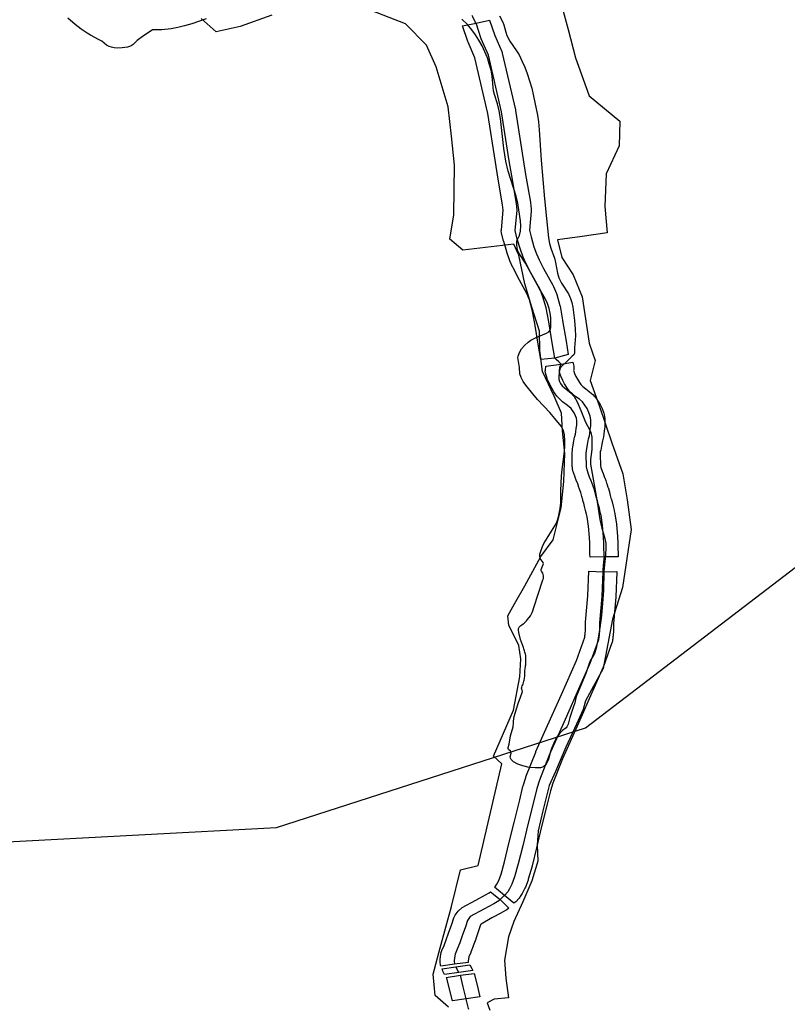
# Model space of a CAD drawing. Extents: x -9.506 to -9.308, y 38.584 to 38.776.
# Drawn here: x -9.428 to -9.422, y 38.74 to 38.748 of the extents above; entities that cross this region are included whole.
import ezdxf

# ---------------------------------------------------------------- set-up
doc = ezdxf.new("R2010")
doc.units = 0

msp = doc.modelspace()

# ---------------------------------------------------------------- linework, layer by layer
at = {"layer": 'recursos_naturais_2022'}
for points in [[(-9.423581, 38.748188), (-9.423513, 38.747946), (-9.423455, 38.747714), (-9.423342, 38.747402), (-9.42309, 38.747192), (-9.423096, 38.746989), (-9.423201, 38.74676), (-9.423213, 38.746491), (-9.423195, 38.746276), (-9.423399, 38.746246), (-9.423603, 38.746217), (-9.423566, 38.746073), (-9.423474, 38.745929), (-9.4234, 38.74575), (-9.423341, 38.745368), (-9.423292, 38.745226), (-9.423333, 38.745062), (-9.423259, 38.744856), (-9.423155, 38.744549), (-9.423064, 38.744294), (-9.42303, 38.74408), (-9.422996, 38.743836), (-9.423069, 38.743359), (-9.42315, 38.743099), (-9.423227, 38.742695), (-9.423372, 38.742429), (-9.423391, 38.742356), (-9.423447, 38.742238), (-9.423533, 38.742047), (-9.423618, 38.741848), (-9.423669, 38.741732), (-9.423722, 38.741524), (-9.42376, 38.741361), (-9.423769, 38.741246), (-9.423764, 38.741112), (-9.423814, 38.740949), (-9.423887, 38.740776), (-9.42396, 38.740614), (-9.424004, 38.740489), (-9.424036, 38.740298), (-9.424026, 38.74015), (-9.424004, 38.739989), (-9.424121, 38.739978), (-9.424179, 38.739947), (-9.424158, 38.739885)], [(-9.423581, 38.748188), (-9.423513, 38.747946), (-9.423455, 38.747714), (-9.423342, 38.747402), (-9.42309, 38.747192), (-9.423096, 38.746989), (-9.423201, 38.74676), (-9.423213, 38.746491), (-9.423195, 38.746276), (-9.423399, 38.746246), (-9.423603, 38.746217), (-9.423566, 38.746073), (-9.423474, 38.745929), (-9.4234, 38.74575), (-9.423341, 38.745368), (-9.423292, 38.745226), (-9.423333, 38.745062), (-9.423259, 38.744856), (-9.423155, 38.744549), (-9.423064, 38.744294), (-9.42303, 38.74408), (-9.422996, 38.743836), (-9.423069, 38.743359), (-9.42315, 38.743099), (-9.423227, 38.742695), (-9.423372, 38.742429), (-9.423391, 38.742356), (-9.423447, 38.742238), (-9.423533, 38.742047), (-9.423618, 38.741848), (-9.423669, 38.741732), (-9.423722, 38.741524), (-9.42376, 38.741361), (-9.423769, 38.741246), (-9.423764, 38.741112), (-9.423814, 38.740949), (-9.423887, 38.740776), (-9.42396, 38.740614), (-9.424004, 38.740489), (-9.424036, 38.740298), (-9.424026, 38.74015), (-9.424004, 38.739989), (-9.424121, 38.739978), (-9.424179, 38.739947), (-9.424158, 38.739885)], [(-9.425948, 38.748064), (-9.42621, 38.747971), (-9.426406, 38.747927), (-9.426529, 38.748036)], [(-9.425948, 38.748064), (-9.42621, 38.747971), (-9.426406, 38.747927), (-9.426529, 38.748036)], [(-9.424496, 38.73991), (-9.424607, 38.740008), (-9.424623, 38.740182), (-9.424566, 38.740398), (-9.424474, 38.740739), (-9.4244, 38.74104), (-9.424254, 38.741076), (-9.424058, 38.741911), (-9.424128, 38.741975), (-9.423964, 38.742351), (-9.42391, 38.742626), (-9.423902, 38.742775), (-9.423919, 38.742884), (-9.424001, 38.74305), (-9.424009, 38.743127), (-9.423982, 38.743177), (-9.423955, 38.743226), (-9.423869, 38.743374), (-9.42374, 38.743615), (-9.423637, 38.743753), (-9.423571, 38.744016), (-9.423549, 38.74423), (-9.423541, 38.744462), (-9.42356, 38.744648), (-9.423569, 38.744792), (-9.423629, 38.744933), (-9.423724, 38.745134), (-9.423748, 38.745307), (-9.42375, 38.745466), (-9.423813, 38.745664), (-9.423871, 38.745857), (-9.42392, 38.746091), (-9.42396, 38.746183), (-9.42438, 38.746132), (-9.424487, 38.746223), (-9.424454, 38.746422), (-9.424448, 38.746832), (-9.424474, 38.74707), (-9.4245, 38.747309), (-9.424598, 38.747638), (-9.424678, 38.747817), (-9.42485, 38.747993), (-9.425167, 38.748115)], [(-9.424496, 38.73991), (-9.424607, 38.740008), (-9.424623, 38.740182), (-9.424566, 38.740398), (-9.424474, 38.740739), (-9.4244, 38.74104), (-9.424254, 38.741076), (-9.424058, 38.741911), (-9.424128, 38.741975), (-9.423964, 38.742351), (-9.42391, 38.742626), (-9.423902, 38.742775), (-9.423919, 38.742884), (-9.424001, 38.74305), (-9.424009, 38.743127), (-9.423982, 38.743177), (-9.423955, 38.743226), (-9.423869, 38.743374), (-9.42374, 38.743615), (-9.423637, 38.743753), (-9.423571, 38.744016), (-9.423549, 38.74423), (-9.423541, 38.744462), (-9.42356, 38.744648), (-9.423569, 38.744792), (-9.423629, 38.744933), (-9.423724, 38.745134), (-9.423748, 38.745307), (-9.42375, 38.745466), (-9.423813, 38.745664), (-9.423871, 38.745857), (-9.42392, 38.746091), (-9.42396, 38.746183), (-9.42438, 38.746132), (-9.424487, 38.746223), (-9.424454, 38.746422), (-9.424448, 38.746832), (-9.424474, 38.74707), (-9.4245, 38.747309), (-9.424598, 38.747638), (-9.424678, 38.747817), (-9.42485, 38.747993), (-9.425167, 38.748115)], [(-9.424077, 38.748059), (-9.42405, 38.748006), (-9.424042, 38.747983), (-9.424027, 38.747923), (-9.424017, 38.747896), (-9.423994, 38.747851), (-9.423938, 38.74777), (-9.423938, 38.74777), (-9.423918, 38.747737), (-9.423894, 38.747688), (-9.423871, 38.747637), (-9.42385, 38.747583), (-9.423831, 38.747525), (-9.423814, 38.747465), (-9.423798, 38.747399), (-9.423767, 38.747243), (-9.423759, 38.747186), (-9.423752, 38.747121), (-9.423735, 38.746873), (-9.42371, 38.746554), (-9.423692, 38.746392), (-9.423675, 38.746234), (-9.423667, 38.746188), (-9.423657, 38.746148), (-9.423627, 38.746066), (-9.423618, 38.74603), (-9.423602, 38.745944), (-9.42359, 38.745905), (-9.423569, 38.745862), (-9.423512, 38.745773), (-9.423494, 38.745735), (-9.423483, 38.745701), (-9.423475, 38.745663), (-9.423462, 38.745553), (-9.423456, 38.745484), (-9.423454, 38.745429), (-9.423461, 38.745329), (-9.423461, 38.7453), (-9.423463, 38.745287), (-9.423469, 38.745273), (-9.42348, 38.74526), (-9.423532, 38.745213), (-9.423562, 38.745185), (-9.423574, 38.74517), (-9.423582, 38.745153), (-9.423588, 38.74513), (-9.423591, 38.745091), (-9.42359, 38.745072), (-9.423586, 38.745054), (-9.423578, 38.745036), (-9.423563, 38.745017), (-9.423544, 38.745), (-9.423489, 38.744956), (-9.423475, 38.744942), (-9.423465, 38.744929), (-9.42344, 38.744885), (-9.423409, 38.744814), (-9.423373, 38.744719), (-9.423339, 38.744659), (-9.423329, 38.744635), (-9.423321, 38.744595), (-9.423319, 38.744531), (-9.42332, 38.744495), (-9.42333, 38.744412), (-9.42333, 38.744373), (-9.423318, 38.744298), (-9.423276, 38.744065), (-9.423253, 38.74392), (-9.423238, 38.743849), (-9.423212, 38.743763), (-9.423205, 38.743725), (-9.423204, 38.743688), (-9.423208, 38.743625), (-9.423221, 38.743494), (-9.423224, 38.743336), (-9.423231, 38.743232), (-9.423241, 38.74313), (-9.423254, 38.743029), (-9.42327, 38.74293), (-9.423284, 38.742862), (-9.423299, 38.742817), (-9.423318, 38.742784), (-9.423333, 38.742756), (-9.423345, 38.742726), (-9.423355, 38.742693), (-9.42337, 38.742653), (-9.423409, 38.742555), (-9.423446, 38.742471), (-9.423452, 38.742454), (-9.423459, 38.742412), (-9.423464, 38.742396), (-9.423468, 38.742391), (-9.423479, 38.742357), (-9.4235, 38.742291), (-9.423513, 38.742237), (-9.423524, 38.742215), (-9.423524, 38.742215), (-9.423532, 38.742206), (-9.423561, 38.742186), (-9.423582, 38.742164), (-9.423602, 38.742139), (-9.423621, 38.742104), (-9.42365, 38.742036), (-9.423659, 38.742012), (-9.423677, 38.74195), (-9.423686, 38.741924), (-9.423699, 38.741902), (-9.423714, 38.741888), (-9.423726, 38.741883), (-9.423742, 38.741879), (-9.423762, 38.741877), (-9.423784, 38.741877), (-9.423835, 38.741882), (-9.423886, 38.741894), (-9.423929, 38.741909), (-9.423962, 38.741927), (-9.423974, 38.741937), (-9.423982, 38.741947), (-9.423988, 38.741957), (-9.42399, 38.741968), (-9.423983, 38.741998), (-9.423984, 38.742009), (-9.423988, 38.742015), (-9.424004, 38.742029), (-9.424008, 38.742035), (-9.424008, 38.742046), (-9.423999, 38.742072), (-9.423989, 38.74214), (-9.423967, 38.742216), (-9.423963, 38.742247), (-9.423963, 38.742261), (-9.423958, 38.742301), (-9.423939, 38.742363), (-9.423924, 38.742408), (-9.423905, 38.74246), (-9.423892, 38.742498), (-9.42389, 38.742506), (-9.423891, 38.742515), (-9.423896, 38.742524), (-9.423898, 38.742533), (-9.423895, 38.742542), (-9.423892, 38.742551), (-9.423887, 38.74256), (-9.423883, 38.742569), (-9.423881, 38.742579), (-9.423879, 38.742589), (-9.423877, 38.742599), (-9.42387, 38.74263), (-9.423869, 38.74264), (-9.423869, 38.74265), (-9.423869, 38.742659), (-9.423869, 38.742668), (-9.423869, 38.742678), (-9.423868, 38.742688), (-9.423864, 38.742716), (-9.423862, 38.742725), (-9.423861, 38.742735), (-9.423861, 38.742745), (-9.423861, 38.742754), (-9.423861, 38.742763), (-9.423861, 38.742773), (-9.423862, 38.742782), (-9.423862, 38.742792), (-9.423863, 38.742801), (-9.423865, 38.742811), (-9.423867, 38.74282), (-9.423869, 38.742829), (-9.423872, 38.742839), (-9.423876, 38.742847), (-9.423879, 38.742857), (-9.423882, 38.742867), (-9.423905, 38.742932), (-9.42392, 38.742989), (-9.423922, 38.743008), (-9.423922, 38.743015), (-9.423921, 38.743023), (-9.423916, 38.743033), (-9.42391, 38.74304), (-9.423902, 38.743047), (-9.423894, 38.743054), (-9.423884, 38.743062), (-9.423876, 38.743068), (-9.423857, 38.743085), (-9.423847, 38.743096), (-9.423823, 38.743126), (-9.423809, 38.743154), (-9.423804, 38.743169), (-9.423799, 38.743188), (-9.423795, 38.743197), (-9.423721, 38.743422), (-9.423717, 38.743433), (-9.423717, 38.743456), (-9.423723, 38.743477), (-9.423734, 38.743494), (-9.423736, 38.743501), (-9.423735, 38.743509), (-9.423719, 38.743549), (-9.423718, 38.743558), (-9.42372, 38.743566), (-9.423743, 38.743597), (-9.423748, 38.743615), (-9.423747, 38.743635), (-9.42374, 38.743658), (-9.423725, 38.743696), (-9.423713, 38.743721), (-9.423686, 38.743765), (-9.423651, 38.743822), (-9.423624, 38.743866), (-9.423611, 38.74389), (-9.423601, 38.743914), (-9.423593, 38.743941), (-9.423579, 38.744008), (-9.423575, 38.744056), (-9.423574, 38.744155), (-9.423569, 38.744277), (-9.423564, 38.74433), (-9.423544, 38.744477), (-9.423541, 38.744521), (-9.423542, 38.744561), (-9.423545, 38.744618), (-9.423553, 38.744651), (-9.423561, 38.744668), (-9.423573, 38.744687), (-9.423624, 38.744749), (-9.423666, 38.744799), (-9.423765, 38.744905), (-9.423804, 38.744952), (-9.423862, 38.745024), (-9.423883, 38.745054), (-9.423901, 38.745086), (-9.42391, 38.745116), (-9.423913, 38.745167), (-9.423926, 38.745234), (-9.423927, 38.745249), (-9.423925, 38.745262), (-9.423915, 38.745291), (-9.423897, 38.745321), (-9.423872, 38.74535), (-9.423842, 38.745377), (-9.42382, 38.745392), (-9.423778, 38.745415), (-9.423758, 38.745424), (-9.423691, 38.745451), (-9.423674, 38.745461), (-9.423664, 38.745473), (-9.423659, 38.745483), (-9.423657, 38.745495), (-9.423656, 38.745537), (-9.423657, 38.745575), (-9.423662, 38.745614), (-9.423671, 38.745654), (-9.423685, 38.745695), (-9.423704, 38.745735), (-9.423751, 38.745814), (-9.423865, 38.746025), (-9.423917, 38.746106), (-9.423927, 38.746128), (-9.423933, 38.746149), (-9.423937, 38.746181), (-9.423936, 38.746206), (-9.423931, 38.746219), (-9.423915, 38.746253), (-9.423906, 38.746289), (-9.423904, 38.746331), (-9.423907, 38.746373), (-9.423919, 38.746464), (-9.423927, 38.746518), (-9.423941, 38.746577), (-9.424006, 38.746781), (-9.424027, 38.746863), (-9.424044, 38.746968), (-9.424071, 38.747215), (-9.424082, 38.747278), (-9.424095, 38.747335), (-9.424119, 38.747411), (-9.424127, 38.747442), (-9.424131, 38.74747), (-9.424138, 38.747562), (-9.424148, 38.747613), (-9.424162, 38.747663), (-9.424178, 38.747713), (-9.424198, 38.747763), (-9.424221, 38.747811), (-9.424247, 38.747857), (-9.424275, 38.747902), (-9.424306, 38.747944), (-9.424342, 38.747987), (-9.424387, 38.748032)], [(-9.424077, 38.748059), (-9.42405, 38.748006), (-9.424042, 38.747983), (-9.424027, 38.747923), (-9.424017, 38.747896), (-9.423994, 38.747851), (-9.423938, 38.74777), (-9.423938, 38.74777), (-9.423918, 38.747737), (-9.423894, 38.747688), (-9.423871, 38.747637), (-9.42385, 38.747583), (-9.423831, 38.747525), (-9.423814, 38.747465), (-9.423798, 38.747399), (-9.423767, 38.747243), (-9.423759, 38.747186), (-9.423752, 38.747121), (-9.423735, 38.746873), (-9.42371, 38.746554), (-9.423692, 38.746392), (-9.423675, 38.746234), (-9.423667, 38.746188), (-9.423657, 38.746148), (-9.423627, 38.746066), (-9.423618, 38.74603), (-9.423602, 38.745944), (-9.42359, 38.745905), (-9.423569, 38.745862), (-9.423512, 38.745773), (-9.423494, 38.745735), (-9.423483, 38.745701), (-9.423475, 38.745663), (-9.423462, 38.745553), (-9.423456, 38.745484), (-9.423454, 38.745429), (-9.423461, 38.745329), (-9.423461, 38.7453), (-9.423463, 38.745287), (-9.423469, 38.745273), (-9.42348, 38.74526), (-9.423532, 38.745213), (-9.423562, 38.745185), (-9.423574, 38.74517), (-9.423582, 38.745153), (-9.423588, 38.74513), (-9.423591, 38.745091), (-9.42359, 38.745072), (-9.423586, 38.745054), (-9.423578, 38.745036), (-9.423563, 38.745017), (-9.423544, 38.745), (-9.423489, 38.744956), (-9.423475, 38.744942), (-9.423465, 38.744929), (-9.42344, 38.744885), (-9.423409, 38.744814), (-9.423373, 38.744719), (-9.423339, 38.744659), (-9.423329, 38.744635), (-9.423321, 38.744595), (-9.423319, 38.744531), (-9.42332, 38.744495), (-9.42333, 38.744412), (-9.42333, 38.744373), (-9.423318, 38.744298), (-9.423276, 38.744065), (-9.423253, 38.74392), (-9.423238, 38.743849), (-9.423212, 38.743763), (-9.423205, 38.743725), (-9.423204, 38.743688), (-9.423208, 38.743625), (-9.423221, 38.743494), (-9.423224, 38.743336), (-9.423231, 38.743232), (-9.423241, 38.74313), (-9.423254, 38.743029), (-9.42327, 38.74293), (-9.423284, 38.742862), (-9.423299, 38.742817), (-9.423318, 38.742784), (-9.423333, 38.742756), (-9.423345, 38.742726), (-9.423355, 38.742693), (-9.42337, 38.742653), (-9.423409, 38.742555), (-9.423446, 38.742471), (-9.423452, 38.742454), (-9.423459, 38.742412), (-9.423464, 38.742396), (-9.423468, 38.742391), (-9.423479, 38.742357), (-9.4235, 38.742291), (-9.423513, 38.742237), (-9.423524, 38.742215), (-9.423524, 38.742215), (-9.423532, 38.742206), (-9.423561, 38.742186), (-9.423582, 38.742164), (-9.423602, 38.742139), (-9.423621, 38.742104), (-9.42365, 38.742036), (-9.423659, 38.742012), (-9.423677, 38.74195), (-9.423686, 38.741924), (-9.423699, 38.741902), (-9.423714, 38.741888), (-9.423726, 38.741883), (-9.423742, 38.741879), (-9.423762, 38.741877), (-9.423784, 38.741877), (-9.423835, 38.741882), (-9.423886, 38.741894), (-9.423929, 38.741909), (-9.423962, 38.741927), (-9.423974, 38.741937), (-9.423982, 38.741947), (-9.423988, 38.741957), (-9.42399, 38.741968), (-9.423983, 38.741998), (-9.423984, 38.742009), (-9.423988, 38.742015), (-9.424004, 38.742029), (-9.424008, 38.742035), (-9.424008, 38.742046), (-9.423999, 38.742072), (-9.423989, 38.74214), (-9.423967, 38.742216), (-9.423963, 38.742247), (-9.423963, 38.742261), (-9.423958, 38.742301), (-9.423939, 38.742363), (-9.423924, 38.742408), (-9.423905, 38.74246), (-9.423892, 38.742498), (-9.42389, 38.742506), (-9.423891, 38.742515), (-9.423896, 38.742524), (-9.423898, 38.742533), (-9.423895, 38.742542), (-9.423892, 38.742551), (-9.423887, 38.74256), (-9.423883, 38.742569), (-9.423881, 38.742579), (-9.423879, 38.742589), (-9.423877, 38.742599), (-9.42387, 38.74263), (-9.423869, 38.74264), (-9.423869, 38.74265), (-9.423869, 38.742659), (-9.423869, 38.742668), (-9.423869, 38.742678), (-9.423868, 38.742688), (-9.423864, 38.742716), (-9.423862, 38.742725), (-9.423861, 38.742735), (-9.423861, 38.742745), (-9.423861, 38.742754), (-9.423861, 38.742763), (-9.423861, 38.742773), (-9.423862, 38.742782), (-9.423862, 38.742792), (-9.423863, 38.742801), (-9.423865, 38.742811), (-9.423867, 38.74282), (-9.423869, 38.742829), (-9.423872, 38.742839), (-9.423876, 38.742847), (-9.423879, 38.742857), (-9.423882, 38.742867), (-9.423905, 38.742932), (-9.42392, 38.742989), (-9.423922, 38.743008), (-9.423922, 38.743015), (-9.423921, 38.743023), (-9.423916, 38.743033), (-9.42391, 38.74304), (-9.423902, 38.743047), (-9.423894, 38.743054), (-9.423884, 38.743062), (-9.423876, 38.743068), (-9.423857, 38.743085), (-9.423847, 38.743096), (-9.423823, 38.743126), (-9.423809, 38.743154), (-9.423804, 38.743169), (-9.423799, 38.743188), (-9.423795, 38.743197), (-9.423721, 38.743422), (-9.423717, 38.743433), (-9.423717, 38.743456), (-9.423723, 38.743477), (-9.423734, 38.743494), (-9.423736, 38.743501), (-9.423735, 38.743509), (-9.423719, 38.743549), (-9.423718, 38.743558), (-9.42372, 38.743566), (-9.423743, 38.743597), (-9.423748, 38.743615), (-9.423747, 38.743635), (-9.42374, 38.743658), (-9.423725, 38.743696), (-9.423713, 38.743721), (-9.423686, 38.743765), (-9.423651, 38.743822), (-9.423624, 38.743866), (-9.423611, 38.74389), (-9.423601, 38.743914), (-9.423593, 38.743941), (-9.423579, 38.744008), (-9.423575, 38.744056), (-9.423574, 38.744155), (-9.423569, 38.744277), (-9.423564, 38.74433), (-9.423544, 38.744477), (-9.423541, 38.744521), (-9.423542, 38.744561), (-9.423545, 38.744618), (-9.423553, 38.744651), (-9.423561, 38.744668), (-9.423573, 38.744687), (-9.423624, 38.744749), (-9.423666, 38.744799), (-9.423765, 38.744905), (-9.423804, 38.744952), (-9.423862, 38.745024), (-9.423883, 38.745054), (-9.423901, 38.745086), (-9.42391, 38.745116), (-9.423913, 38.745167), (-9.423926, 38.745234), (-9.423927, 38.745249), (-9.423925, 38.745262), (-9.423915, 38.745291), (-9.423897, 38.745321), (-9.423872, 38.74535), (-9.423842, 38.745377), (-9.42382, 38.745392), (-9.423778, 38.745415), (-9.423758, 38.745424), (-9.423691, 38.745451), (-9.423674, 38.745461), (-9.423664, 38.745473), (-9.423659, 38.745483), (-9.423657, 38.745495), (-9.423656, 38.745537), (-9.423657, 38.745575), (-9.423662, 38.745614), (-9.423671, 38.745654), (-9.423685, 38.745695), (-9.423704, 38.745735), (-9.423751, 38.745814), (-9.423865, 38.746025), (-9.423917, 38.746106), (-9.423927, 38.746128), (-9.423933, 38.746149), (-9.423937, 38.746181), (-9.423936, 38.746206), (-9.423931, 38.746219), (-9.423915, 38.746253), (-9.423906, 38.746289), (-9.423904, 38.746331), (-9.423907, 38.746373), (-9.423919, 38.746464), (-9.423927, 38.746518), (-9.423941, 38.746577), (-9.424006, 38.746781), (-9.424027, 38.746863), (-9.424044, 38.746968), (-9.424071, 38.747215), (-9.424082, 38.747278), (-9.424095, 38.747335), (-9.424119, 38.747411), (-9.424127, 38.747442), (-9.424131, 38.74747), (-9.424138, 38.747562), (-9.424148, 38.747613), (-9.424162, 38.747663), (-9.424178, 38.747713), (-9.424198, 38.747763), (-9.424221, 38.747811), (-9.424247, 38.747857), (-9.424275, 38.747902), (-9.424306, 38.747944), (-9.424342, 38.747987), (-9.424387, 38.748032)], [(-9.424272, 38.748), (-9.424277, 38.74801), (-9.424298, 38.748049), (-9.424304, 38.748061)], [(-9.426488, 38.748033), (-9.426607, 38.747993), (-9.426665, 38.747976), (-9.426722, 38.747961), (-9.426775, 38.747952), (-9.426852, 38.747944), (-9.426915, 38.747943), (-9.426924, 38.747944), (-9.42693, 38.747942), (-9.426941, 38.747934), (-9.427004, 38.747895), (-9.427055, 38.747855), (-9.427087, 38.747822), (-9.427104, 38.747811), (-9.427118, 38.747805), (-9.427134, 38.7478), (-9.427178, 38.747794), (-9.427213, 38.747793), (-9.427244, 38.747795), (-9.427266, 38.7478), (-9.427286, 38.747805), (-9.427306, 38.747817), (-9.427346, 38.747849), (-9.427373, 38.747864), (-9.427438, 38.747899), (-9.427467, 38.747916), (-9.427514, 38.747948), (-9.427565, 38.747987), (-9.427625, 38.748038)], [(-9.426488, 38.748033), (-9.426607, 38.747993), (-9.426665, 38.747976), (-9.426722, 38.747961), (-9.426775, 38.747952), (-9.426852, 38.747944), (-9.426915, 38.747943), (-9.426924, 38.747944), (-9.42693, 38.747942), (-9.426941, 38.747934), (-9.427004, 38.747895), (-9.427055, 38.747855), (-9.427087, 38.747822), (-9.427104, 38.747811), (-9.427118, 38.747805), (-9.427134, 38.7478), (-9.427178, 38.747794), (-9.427213, 38.747793), (-9.427244, 38.747795), (-9.427266, 38.7478), (-9.427286, 38.747805), (-9.427306, 38.747817), (-9.427346, 38.747849), (-9.427373, 38.747864), (-9.427438, 38.747899), (-9.427467, 38.747916), (-9.427514, 38.747948), (-9.427565, 38.747987), (-9.427625, 38.748038)], [(-9.423624, 38.745245), (-9.423645, 38.745372), (-9.423674, 38.745544), (-9.423695, 38.745658), (-9.423721, 38.745748), (-9.423745, 38.745808), (-9.423822, 38.745947), (-9.42386, 38.74602), (-9.423885, 38.746076), (-9.423907, 38.746139), (-9.423932, 38.746223), (-9.423949, 38.746293), (-9.423932, 38.746461), (-9.423939, 38.746516), (-9.423978, 38.746744), (-9.423998, 38.746866), (-9.424061, 38.74727), (-9.424169, 38.747736), (-9.424228, 38.74787), (-9.424271, 38.747999)], [(-9.42358, 38.745205), (-9.423592, 38.745216), (-9.423612, 38.745234), (-9.423624, 38.745246)], [(-9.423219, 38.743612), (-9.423219, 38.743639), (-9.42322, 38.743679), (-9.423221, 38.743725), (-9.423223, 38.743775), (-9.423231, 38.743872), (-9.423244, 38.743953), (-9.42325, 38.743977), (-9.423258, 38.744012), (-9.423267, 38.744046), (-9.423274, 38.744072), (-9.423282, 38.744096), (-9.423289, 38.744126), (-9.423299, 38.744162), (-9.423309, 38.744193), (-9.423317, 38.744215), (-9.423325, 38.744238), (-9.423338, 38.744268), (-9.423347, 38.744291), (-9.423358, 38.744326), (-9.423364, 38.744351), (-9.423364, 38.744387), (-9.423366, 38.744422), (-9.423366, 38.744463), (-9.423364, 38.744484), (-9.423361, 38.744502), (-9.423353, 38.74455), (-9.423347, 38.744582), (-9.42334, 38.744606), (-9.423337, 38.744629), (-9.423333, 38.744657), (-9.423329, 38.744688), (-9.423327, 38.744713), (-9.423328, 38.744738), (-9.423333, 38.744769), (-9.423344, 38.744799), (-9.423359, 38.744831), (-9.423376, 38.744858), (-9.423396, 38.744885), (-9.423422, 38.744907), (-9.42345, 38.744928), (-9.423479, 38.744951), (-9.423506, 38.744977), (-9.423525, 38.745005), (-9.423543, 38.745035), (-9.423557, 38.745061), (-9.423571, 38.74509), (-9.423582, 38.74512), (-9.423586, 38.74514), (-9.423583, 38.74517), (-9.423571, 38.745196), (-9.42358, 38.745205)], [(-9.423219, 38.743612), (-9.423223, 38.74357), (-9.423229, 38.743505), (-9.42323, 38.74349)], [(-9.42323, 38.74349), (-9.423239, 38.743286), (-9.423256, 38.743069), (-9.423257, 38.743025), (-9.423257, 38.743022), (-9.423257, 38.743016), (-9.423258, 38.74301), (-9.423258, 38.743005), (-9.423258, 38.742997), (-9.423259, 38.742984), (-9.42326, 38.742967), (-9.423261, 38.742959), (-9.423263, 38.742946), (-9.423264, 38.742939), (-9.423264, 38.742935), (-9.423265, 38.742933), (-9.423266, 38.74293), (-9.423336, 38.742735), (-9.423461, 38.742451), (-9.423498, 38.742368), (-9.42355, 38.742251), (-9.42367, 38.741981), (-9.423751, 38.741776), (-9.423772, 38.741709), (-9.423799, 38.741596), (-9.423846, 38.741413), (-9.423888, 38.741238), (-9.423924, 38.741088), (-9.423954, 38.740981), (-9.423976, 38.740922), (-9.423996, 38.740884), (-9.424011, 38.740859), (-9.424038, 38.74083)], [(-9.424074, 38.740795), (-9.424084, 38.740785), (-9.424126, 38.740761), (-9.424207, 38.740717), (-9.424318, 38.740656), (-9.424342, 38.740623), (-9.424359, 38.74057), (-9.424385, 38.740496), (-9.424405, 38.740439), (-9.424425, 38.740389), (-9.424443, 38.740347), (-9.424448, 38.740317), (-9.424452, 38.740293), (-9.424448, 38.740265)], [(-9.424038, 38.74083), (-9.424041, 38.740828), (-9.424071, 38.740799), (-9.424075, 38.740796)], [(-9.424413, 38.740195), (-9.424437, 38.740242)], [(-9.424352, 38.739979), (-9.424376, 38.740077), (-9.424399, 38.740173)], [(-9.42433, 38.739891), (-9.424332, 38.739901), (-9.424349, 38.739966), (-9.424352, 38.739979)]]:
    msp.add_lwpolyline(points, dxfattribs=at)
for points in [[(-9.423513, 38.745276), (-9.423624, 38.745245), (-9.423738, 38.745234), (-9.42376, 38.74536), (-9.42376, 38.74536), (-9.423788, 38.745531), (-9.423809, 38.745642), (-9.423832, 38.745724), (-9.423853, 38.745776), (-9.423928, 38.745911), (-9.423929, 38.745913), (-9.423967, 38.745986), (-9.423969, 38.74599), (-9.423994, 38.746046), (-9.423996, 38.746053), (-9.424018, 38.746115), (-9.424019, 38.746119), (-9.424044, 38.746203), (-9.424045, 38.746207), (-9.424062, 38.746276), (-9.424064, 38.746292), (-9.424063, 38.7463), (-9.424048, 38.74646), (-9.424054, 38.746506), (-9.424093, 38.746731), (-9.424093, 38.746733), (-9.424112, 38.746855), (-9.424175, 38.747256), (-9.424281, 38.747713), (-9.424337, 38.747841), (-9.424339, 38.747847), (-9.424383, 38.747976), (-9.424271, 38.747999), (-9.42416, 38.748022), (-9.424117, 38.747896), (-9.42406, 38.747765), (-9.424056, 38.747752), (-9.423947, 38.747286), (-9.423946, 38.747281), (-9.423883, 38.746877), (-9.423864, 38.746755), (-9.423825, 38.746528), (-9.423824, 38.746525), (-9.423817, 38.74647), (-9.423817, 38.746462), (-9.423817, 38.746454), (-9.423832, 38.746298), (-9.423819, 38.746242), (-9.423795, 38.746161), (-9.423775, 38.746103), (-9.423752, 38.746052), (-9.423716, 38.745982), (-9.423639, 38.745844), (-9.423635, 38.745835), (-9.423611, 38.745775), (-9.423608, 38.745767), (-9.423583, 38.745678), (-9.423581, 38.745671), (-9.42356, 38.745557), (-9.42356, 38.745555), (-9.423531, 38.745384), (-9.423513, 38.745276)], [(-9.423513, 38.745276), (-9.423624, 38.745245), (-9.423738, 38.745234), (-9.42376, 38.74536), (-9.42376, 38.74536), (-9.423788, 38.745531), (-9.423809, 38.745642), (-9.423832, 38.745724), (-9.423853, 38.745776), (-9.423928, 38.745911), (-9.423929, 38.745913), (-9.423967, 38.745986), (-9.423969, 38.74599), (-9.423994, 38.746046), (-9.423996, 38.746053), (-9.424018, 38.746115), (-9.424019, 38.746119), (-9.424044, 38.746203), (-9.424045, 38.746207), (-9.424062, 38.746276), (-9.424064, 38.746292), (-9.424063, 38.7463), (-9.424048, 38.74646), (-9.424054, 38.746506), (-9.424093, 38.746731), (-9.424093, 38.746733), (-9.424112, 38.746855), (-9.424175, 38.747256), (-9.424281, 38.747713), (-9.424337, 38.747841), (-9.424339, 38.747847), (-9.424383, 38.747976), (-9.424271, 38.747999), (-9.42416, 38.748022), (-9.424117, 38.747896), (-9.42406, 38.747765), (-9.424056, 38.747752), (-9.423947, 38.747286), (-9.423946, 38.747281), (-9.423883, 38.746877), (-9.423864, 38.746755), (-9.423825, 38.746528), (-9.423824, 38.746525), (-9.423817, 38.74647), (-9.423817, 38.746462), (-9.423817, 38.746454), (-9.423832, 38.746298), (-9.423819, 38.746242), (-9.423795, 38.746161), (-9.423775, 38.746103), (-9.423752, 38.746052), (-9.423716, 38.745982), (-9.423639, 38.745844), (-9.423635, 38.745835), (-9.423611, 38.745775), (-9.423608, 38.745767), (-9.423583, 38.745678), (-9.423581, 38.745671), (-9.42356, 38.745557), (-9.42356, 38.745555), (-9.423531, 38.745384), (-9.423513, 38.745276)], [(-9.423371, 38.742207), (-9.418821, 38.745689), (-9.416841, 38.745603), (-9.420336, 38.739746), (-9.420434, 38.738817), (-9.41963, 38.736916), (-9.416184, 38.735251), (-9.416845, 38.734902), (-9.420367, 38.735836), (-9.423506, 38.737594), (-9.428182, 38.738578), (-9.430655, 38.739866), (-9.431317, 38.740885), (-9.430436, 38.741147), (-9.425909, 38.741387), (-9.423371, 38.742207)], [(-9.423371, 38.742207), (-9.418821, 38.745689), (-9.416841, 38.745603), (-9.420336, 38.739746), (-9.420434, 38.738817), (-9.41963, 38.736916), (-9.416184, 38.735251), (-9.416845, 38.734902), (-9.420367, 38.735836), (-9.423506, 38.737594), (-9.428182, 38.738578), (-9.430655, 38.739866), (-9.431317, 38.740885), (-9.430436, 38.741147), (-9.425909, 38.741387), (-9.423371, 38.742207)], [(-9.423103, 38.743614), (-9.423103, 38.743613), (-9.423219, 38.743612), (-9.423334, 38.74361), (-9.423335, 38.743636), (-9.423335, 38.743637), (-9.423335, 38.743678), (-9.423336, 38.743723), (-9.423338, 38.743771), (-9.423346, 38.743863), (-9.423359, 38.74394), (-9.423363, 38.743962), (-9.423371, 38.743994), (-9.423371, 38.743994), (-9.42338, 38.744027), (-9.423386, 38.744052), (-9.423394, 38.744073), (-9.423395, 38.74408), (-9.423402, 38.744109), (-9.423411, 38.744141), (-9.42342, 38.744169), (-9.423428, 38.744191), (-9.423428, 38.744192), (-9.423436, 38.744213), (-9.423448, 38.744241), (-9.423456, 38.744263), (-9.423458, 38.744268), (-9.42347, 38.744304), (-9.423472, 38.74431), (-9.423478, 38.744335), (-9.423479, 38.74435), (-9.42348, 38.744351), (-9.42348, 38.744385), (-9.423481, 38.744418), (-9.423481, 38.744421), (-9.423481, 38.744423), (-9.423481, 38.744463), (-9.423481, 38.744468), (-9.423479, 38.74449), (-9.423478, 38.744499), (-9.423475, 38.744515), (-9.423467, 38.744562), (-9.423467, 38.744563), (-9.423461, 38.744596), (-9.423459, 38.744602), (-9.423454, 38.74462), (-9.423452, 38.744638), (-9.423451, 38.744638), (-9.423448, 38.744666), (-9.423448, 38.744666), (-9.423444, 38.744694), (-9.423443, 38.744714), (-9.423443, 38.744731), (-9.423447, 38.744751), (-9.423454, 38.744771), (-9.423466, 38.744796), (-9.423478, 38.744816), (-9.423489, 38.744831), (-9.423505, 38.744844), (-9.423531, 38.744864), (-9.42356, 38.744886), (-9.42357, 38.744895), (-9.423597, 38.744922), (-9.423605, 38.744931), (-9.423607, 38.744933), (-9.423626, 38.744961), (-9.423631, 38.744968), (-9.423648, 38.744999), (-9.423662, 38.745024), (-9.423665, 38.745029), (-9.423679, 38.745058), (-9.423683, 38.745066), (-9.423693, 38.745096), (-9.423696, 38.745105), (-9.4237, 38.745124), (-9.423702, 38.745138), (-9.423701, 38.745147), (-9.423698, 38.745178), (-9.423697, 38.74518), (-9.423571, 38.745196), (-9.423477, 38.745212), (-9.423467, 38.74518), (-9.423469, 38.74515), (-9.42347, 38.745143), (-9.423469, 38.745139), (-9.423462, 38.745118), (-9.423451, 38.745095), (-9.423437, 38.745072), (-9.423437, 38.745071), (-9.423422, 38.745045), (-9.42341, 38.745027), (-9.423393, 38.745011), (-9.423369, 38.744993), (-9.423341, 38.744971), (-9.423338, 38.744968), (-9.423312, 38.744946), (-9.423297, 38.744931), (-9.423296, 38.74493), (-9.423277, 38.744903), (-9.423273, 38.744898), (-9.423256, 38.744871), (-9.423251, 38.744863), (-9.423236, 38.74483), (-9.423233, 38.744823), (-9.423222, 38.744794), (-9.423219, 38.744781), (-9.423214, 38.744749), (-9.423213, 38.74474), (-9.423212, 38.744715), (-9.423212, 38.744714), (-9.423212, 38.744708), (-9.423214, 38.744683), (-9.423214, 38.744678), (-9.423218, 38.744648), (-9.423222, 38.74462), (-9.423225, 38.744597), (-9.423227, 38.744586), (-9.423233, 38.744566), (-9.423239, 38.744537), (-9.423246, 38.74449), (-9.423247, 38.744488), (-9.42325, 38.744475), (-9.423251, 38.74446), (-9.423251, 38.744424), (-9.423249, 38.744391), (-9.423249, 38.744388), (-9.423249, 38.744387), (-9.423249, 38.744359), (-9.423246, 38.744346), (-9.423236, 38.744315), (-9.423228, 38.744296), (-9.423228, 38.744296), (-9.423216, 38.744265), (-9.423214, 38.744262), (-9.423206, 38.74424), (-9.423198, 38.744217), (-9.423197, 38.744215), (-9.423187, 38.744185), (-9.423186, 38.744181), (-9.423176, 38.744145), (-9.423176, 38.744143), (-9.423169, 38.744115), (-9.423163, 38.744095), (-9.423162, 38.744092), (-9.423154, 38.744065), (-9.423154, 38.744063), (-9.423145, 38.744029), (-9.423136, 38.743995), (-9.423136, 38.743991), (-9.423131, 38.743967), (-9.42313, 38.743964), (-9.423117, 38.743883), (-9.423116, 38.743878), (-9.423108, 38.743781), (-9.423108, 38.743778), (-9.423106, 38.743728), (-9.423106, 38.743727), (-9.423105, 38.74368), (-9.423104, 38.74364), (-9.423103, 38.743614)], [(-9.423103, 38.743614), (-9.423103, 38.743613), (-9.423219, 38.743612), (-9.423334, 38.74361), (-9.423335, 38.743636), (-9.423335, 38.743637), (-9.423335, 38.743678), (-9.423336, 38.743723), (-9.423338, 38.743771), (-9.423346, 38.743863), (-9.423359, 38.74394), (-9.423363, 38.743962), (-9.423371, 38.743994), (-9.423371, 38.743994), (-9.42338, 38.744027), (-9.423386, 38.744052), (-9.423394, 38.744073), (-9.423395, 38.74408), (-9.423402, 38.744109), (-9.423411, 38.744141), (-9.42342, 38.744169), (-9.423428, 38.744191), (-9.423428, 38.744192), (-9.423436, 38.744213), (-9.423448, 38.744241), (-9.423456, 38.744263), (-9.423458, 38.744268), (-9.42347, 38.744304), (-9.423472, 38.74431), (-9.423478, 38.744335), (-9.423479, 38.74435), (-9.42348, 38.744351), (-9.42348, 38.744385), (-9.423481, 38.744418), (-9.423481, 38.744421), (-9.423481, 38.744423), (-9.423481, 38.744463), (-9.423481, 38.744468), (-9.423479, 38.74449), (-9.423478, 38.744499), (-9.423475, 38.744515), (-9.423467, 38.744562), (-9.423467, 38.744563), (-9.423461, 38.744596), (-9.423459, 38.744602), (-9.423454, 38.74462), (-9.423452, 38.744638), (-9.423451, 38.744638), (-9.423448, 38.744666), (-9.423448, 38.744666), (-9.423444, 38.744694), (-9.423443, 38.744714), (-9.423443, 38.744731), (-9.423447, 38.744751), (-9.423454, 38.744771), (-9.423466, 38.744796), (-9.423478, 38.744816), (-9.423489, 38.744831), (-9.423505, 38.744844), (-9.423531, 38.744864), (-9.42356, 38.744886), (-9.42357, 38.744895), (-9.423597, 38.744922), (-9.423605, 38.744931), (-9.423607, 38.744933), (-9.423626, 38.744961), (-9.423631, 38.744968), (-9.423648, 38.744999), (-9.423662, 38.745024), (-9.423665, 38.745029), (-9.423679, 38.745058), (-9.423683, 38.745066), (-9.423693, 38.745096), (-9.423696, 38.745105), (-9.4237, 38.745124), (-9.423702, 38.745138), (-9.423701, 38.745147), (-9.423698, 38.745178), (-9.423697, 38.74518), (-9.423571, 38.745196), (-9.423477, 38.745212), (-9.423467, 38.74518), (-9.423469, 38.74515), (-9.42347, 38.745143), (-9.423469, 38.745139), (-9.423462, 38.745118), (-9.423451, 38.745095), (-9.423437, 38.745072), (-9.423437, 38.745071), (-9.423422, 38.745045), (-9.42341, 38.745027), (-9.423393, 38.745011), (-9.423369, 38.744993), (-9.423341, 38.744971), (-9.423338, 38.744968), (-9.423312, 38.744946), (-9.423297, 38.744931), (-9.423296, 38.74493), (-9.423277, 38.744903), (-9.423273, 38.744898), (-9.423256, 38.744871), (-9.423251, 38.744863), (-9.423236, 38.74483), (-9.423233, 38.744823), (-9.423222, 38.744794), (-9.423219, 38.744781), (-9.423214, 38.744749), (-9.423213, 38.74474), (-9.423212, 38.744715), (-9.423212, 38.744714), (-9.423212, 38.744708), (-9.423214, 38.744683), (-9.423214, 38.744678), (-9.423218, 38.744648), (-9.423222, 38.74462), (-9.423225, 38.744597), (-9.423227, 38.744586), (-9.423233, 38.744566), (-9.423239, 38.744537), (-9.423246, 38.74449), (-9.423247, 38.744488), (-9.42325, 38.744475), (-9.423251, 38.74446), (-9.423251, 38.744424), (-9.423249, 38.744391), (-9.423249, 38.744388), (-9.423249, 38.744387), (-9.423249, 38.744359), (-9.423246, 38.744346), (-9.423236, 38.744315), (-9.423228, 38.744296), (-9.423228, 38.744296), (-9.423216, 38.744265), (-9.423214, 38.744262), (-9.423206, 38.74424), (-9.423198, 38.744217), (-9.423197, 38.744215), (-9.423187, 38.744185), (-9.423186, 38.744181), (-9.423176, 38.744145), (-9.423176, 38.744143), (-9.423169, 38.744115), (-9.423163, 38.744095), (-9.423162, 38.744092), (-9.423154, 38.744065), (-9.423154, 38.744063), (-9.423145, 38.744029), (-9.423136, 38.743995), (-9.423136, 38.743991), (-9.423131, 38.743967), (-9.42313, 38.743964), (-9.423117, 38.743883), (-9.423116, 38.743878), (-9.423108, 38.743781), (-9.423108, 38.743778), (-9.423106, 38.743728), (-9.423106, 38.743727), (-9.423105, 38.74368), (-9.423104, 38.74364), (-9.423103, 38.743614)], [(-9.423114, 38.743491), (-9.423114, 38.743487), (-9.423124, 38.743283), (-9.423124, 38.743281), (-9.423141, 38.743065), (-9.423142, 38.743024), (-9.423142, 38.743021), (-9.423142, 38.743019), (-9.423142, 38.743013), (-9.423142, 38.743012), (-9.423142, 38.743007), (-9.423142, 38.743003), (-9.423142, 38.743002), (-9.423143, 38.742993), (-9.423143, 38.742992), (-9.423144, 38.742979), (-9.423144, 38.742978), (-9.423145, 38.742961), (-9.423146, 38.74296), (-9.423146, 38.742951), (-9.423147, 38.742951), (-9.423148, 38.742938), (-9.423148, 38.742937), (-9.423149, 38.74293), (-9.423149, 38.742928), (-9.42315, 38.742924), (-9.423151, 38.74292), (-9.423151, 38.742918), (-9.423153, 38.742911), (-9.423154, 38.742908), (-9.423155, 38.742906), (-9.423224, 38.742711), (-9.423226, 38.742708), (-9.423227, 38.742706), (-9.423352, 38.742421), (-9.423352, 38.742421), (-9.423389, 38.742338), (-9.423441, 38.742221), (-9.42356, 38.741953), (-9.42364, 38.741753), (-9.423659, 38.74169), (-9.423686, 38.74158), (-9.423686, 38.741579), (-9.423733, 38.741396), (-9.423775, 38.741221), (-9.423811, 38.741072), (-9.423811, 38.741069), (-9.423842, 38.740962), (-9.423843, 38.740956), (-9.423865, 38.740897), (-9.423869, 38.740888), (-9.423889, 38.74085), (-9.423892, 38.740844), (-9.423908, 38.74082), (-9.42391, 38.740815), (-9.423917, 38.740807), (-9.423944, 38.740778), (-9.42396, 38.740766), (-9.424038, 38.74083), (-9.424119, 38.740896), (-9.424111, 38.740905), (-9.424101, 38.740921), (-9.424085, 38.740951), (-9.424066, 38.741003), (-9.424037, 38.741106), (-9.424001, 38.741255), (-9.424001, 38.741255), (-9.423959, 38.74143), (-9.423959, 38.74143), (-9.423912, 38.741614), (-9.423886, 38.741725), (-9.423884, 38.74173), (-9.423863, 38.741798), (-9.423861, 38.741803), (-9.42378, 38.742008), (-9.423779, 38.742011), (-9.423659, 38.74228), (-9.423607, 38.742397), (-9.42357, 38.74248), (-9.423446, 38.742761), (-9.423378, 38.742951), (-9.423377, 38.742954), (-9.423376, 38.742966), (-9.423375, 38.742974), (-9.423374, 38.74299), (-9.423373, 38.743001), (-9.423373, 38.743008), (-9.423373, 38.743011), (-9.423373, 38.743013), (-9.423373, 38.743019), (-9.423372, 38.743024), (-9.423372, 38.743026), (-9.423372, 38.743027), (-9.423371, 38.743071), (-9.423371, 38.743074), (-9.423354, 38.743291), (-9.423345, 38.743493), (-9.42323, 38.74349), (-9.423114, 38.743491)], [(-9.423114, 38.743491), (-9.423114, 38.743487), (-9.423124, 38.743283), (-9.423124, 38.743281), (-9.423141, 38.743065), (-9.423142, 38.743024), (-9.423142, 38.743021), (-9.423142, 38.743019), (-9.423142, 38.743013), (-9.423142, 38.743012), (-9.423142, 38.743007), (-9.423142, 38.743003), (-9.423142, 38.743002), (-9.423143, 38.742993), (-9.423143, 38.742992), (-9.423144, 38.742979), (-9.423144, 38.742978), (-9.423145, 38.742961), (-9.423146, 38.74296), (-9.423146, 38.742951), (-9.423147, 38.742951), (-9.423148, 38.742938), (-9.423148, 38.742937), (-9.423149, 38.74293), (-9.423149, 38.742928), (-9.42315, 38.742924), (-9.423151, 38.74292), (-9.423151, 38.742918), (-9.423153, 38.742911), (-9.423154, 38.742908), (-9.423155, 38.742906), (-9.423224, 38.742711), (-9.423226, 38.742708), (-9.423227, 38.742706), (-9.423352, 38.742421), (-9.423352, 38.742421), (-9.423389, 38.742338), (-9.423441, 38.742221), (-9.42356, 38.741953), (-9.42364, 38.741753), (-9.423659, 38.74169), (-9.423686, 38.74158), (-9.423686, 38.741579), (-9.423733, 38.741396), (-9.423775, 38.741221), (-9.423811, 38.741072), (-9.423811, 38.741069), (-9.423842, 38.740962), (-9.423843, 38.740956), (-9.423865, 38.740897), (-9.423869, 38.740888), (-9.423889, 38.74085), (-9.423892, 38.740844), (-9.423908, 38.74082), (-9.42391, 38.740815), (-9.423917, 38.740807), (-9.423944, 38.740778), (-9.42396, 38.740766), (-9.424038, 38.74083), (-9.424119, 38.740896), (-9.424111, 38.740905), (-9.424101, 38.740921), (-9.424085, 38.740951), (-9.424066, 38.741003), (-9.424037, 38.741106), (-9.424001, 38.741255), (-9.424001, 38.741255), (-9.423959, 38.74143), (-9.423959, 38.74143), (-9.423912, 38.741614), (-9.423886, 38.741725), (-9.423884, 38.74173), (-9.423863, 38.741798), (-9.423861, 38.741803), (-9.42378, 38.742008), (-9.423779, 38.742011), (-9.423659, 38.74228), (-9.423607, 38.742397), (-9.42357, 38.74248), (-9.423446, 38.742761), (-9.423378, 38.742951), (-9.423377, 38.742954), (-9.423376, 38.742966), (-9.423375, 38.742974), (-9.423374, 38.74299), (-9.423373, 38.743001), (-9.423373, 38.743008), (-9.423373, 38.743011), (-9.423373, 38.743013), (-9.423373, 38.743019), (-9.423372, 38.743024), (-9.423372, 38.743026), (-9.423372, 38.743027), (-9.423371, 38.743071), (-9.423371, 38.743074), (-9.423354, 38.743291), (-9.423345, 38.743493), (-9.42323, 38.74349), (-9.423114, 38.743491)], [(-9.424001, 38.740724), (-9.424017, 38.740711), (-9.424059, 38.740688), (-9.424061, 38.740687), (-9.424141, 38.740644), (-9.42423, 38.740594), (-9.424234, 38.740589), (-9.424248, 38.740547), (-9.424248, 38.740547), (-9.424273, 38.740473), (-9.424273, 38.740471), (-9.424294, 38.740415), (-9.424295, 38.740413), (-9.424314, 38.740363), (-9.424315, 38.74036), (-9.42433, 38.740326), (-9.424334, 38.740306), (-9.424336, 38.740292), (-9.424335, 38.740282), (-9.424332, 38.740279), (-9.424448, 38.740265), (-9.42456, 38.740249), (-9.424563, 38.740255), (-9.424567, 38.740283), (-9.424567, 38.740291), (-9.424566, 38.740302), (-9.424563, 38.740327), (-9.424562, 38.74033), (-9.424557, 38.74036), (-9.424552, 38.740376), (-9.424534, 38.740417), (-9.424516, 38.740464), (-9.424496, 38.74052), (-9.424471, 38.740593), (-9.424453, 38.740646), (-9.424442, 38.740667), (-9.424442, 38.740668), (-9.424418, 38.7407), (-9.424384, 38.740729), (-9.424273, 38.740791), (-9.424272, 38.740791), (-9.424193, 38.740834), (-9.424163, 38.740851), (-9.424152, 38.740859), (-9.424074, 38.740795), (-9.424003, 38.740725), (-9.424001, 38.740724)], [(-9.424001, 38.740724), (-9.424017, 38.740711), (-9.424059, 38.740688), (-9.424061, 38.740687), (-9.424141, 38.740644), (-9.42423, 38.740594), (-9.424234, 38.740589), (-9.424248, 38.740547), (-9.424248, 38.740547), (-9.424273, 38.740473), (-9.424273, 38.740471), (-9.424294, 38.740415), (-9.424295, 38.740413), (-9.424314, 38.740363), (-9.424315, 38.74036), (-9.42433, 38.740326), (-9.424334, 38.740306), (-9.424336, 38.740292), (-9.424335, 38.740282), (-9.424332, 38.740279), (-9.424448, 38.740265), (-9.42456, 38.740249), (-9.424563, 38.740255), (-9.424567, 38.740283), (-9.424567, 38.740291), (-9.424566, 38.740302), (-9.424563, 38.740327), (-9.424562, 38.74033), (-9.424557, 38.74036), (-9.424552, 38.740376), (-9.424534, 38.740417), (-9.424516, 38.740464), (-9.424496, 38.74052), (-9.424471, 38.740593), (-9.424453, 38.740646), (-9.424442, 38.740667), (-9.424442, 38.740668), (-9.424418, 38.7407), (-9.424384, 38.740729), (-9.424273, 38.740791), (-9.424272, 38.740791), (-9.424193, 38.740834), (-9.424163, 38.740851), (-9.424152, 38.740859), (-9.424074, 38.740795), (-9.424003, 38.740725), (-9.424001, 38.740724)], [(-9.424297, 38.740212), (-9.424413, 38.740195), (-9.424529, 38.740179), (-9.424544, 38.740208), (-9.424547, 38.740218), (-9.424547, 38.740219), (-9.42455, 38.740226), (-9.424437, 38.740242), (-9.424321, 38.740258), (-9.424306, 38.740229), (-9.424304, 38.740222), (-9.4243, 38.740219), (-9.424297, 38.740212)], [(-9.424297, 38.740212), (-9.424413, 38.740195), (-9.424529, 38.740179), (-9.424544, 38.740208), (-9.424547, 38.740218), (-9.424547, 38.740219), (-9.42455, 38.740226), (-9.424437, 38.740242), (-9.424321, 38.740258), (-9.424306, 38.740229), (-9.424304, 38.740222), (-9.4243, 38.740219), (-9.424297, 38.740212)], [(-9.424239, 38.739996), (-9.424352, 38.739979), (-9.424465, 38.739962), (-9.424489, 38.74006), (-9.424489, 38.74006), (-9.42451, 38.740148), (-9.424512, 38.740149), (-9.424516, 38.740156), (-9.424399, 38.740173), (-9.424286, 38.740189), (-9.424263, 38.740093), (-9.424239, 38.739996)], [(-9.424239, 38.739996), (-9.424352, 38.739979), (-9.424465, 38.739962), (-9.424489, 38.74006), (-9.424489, 38.74006), (-9.42451, 38.740148), (-9.424512, 38.740149), (-9.424516, 38.740156), (-9.424399, 38.740173), (-9.424286, 38.740189), (-9.424263, 38.740093), (-9.424239, 38.739996)]]:
    msp.add_lwpolyline(points, close=True, dxfattribs=at)

doc.saveas('drawing.dxf')
